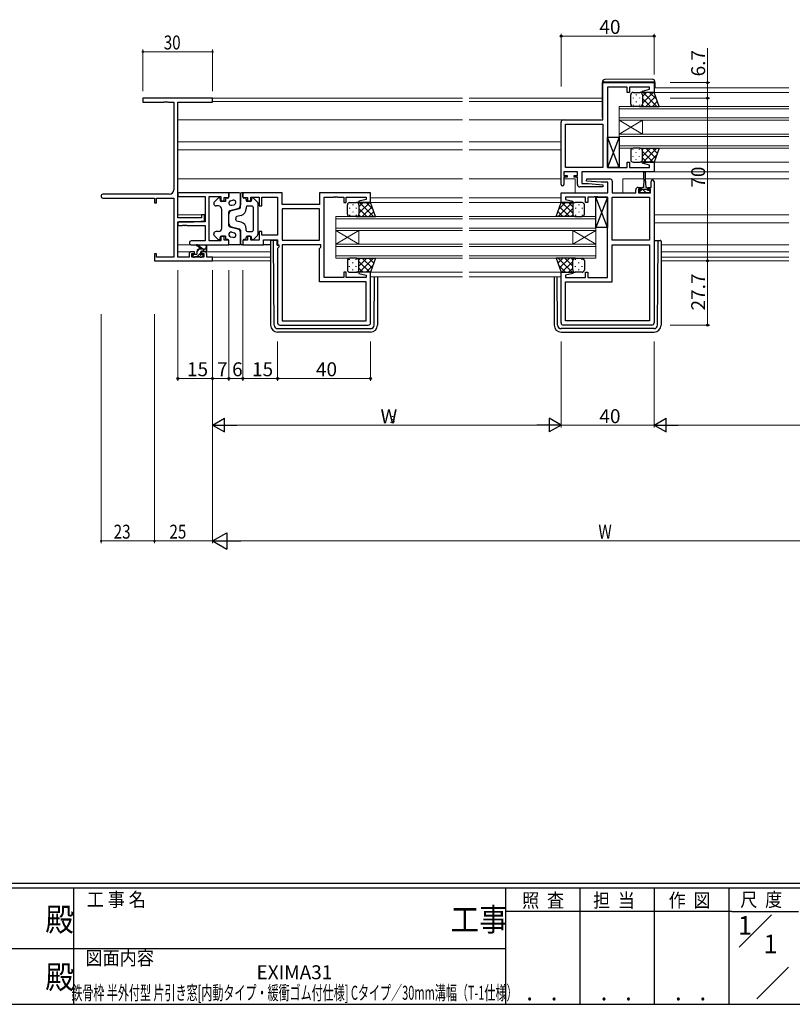
# Model space of a CAD drawing. Extents: x 0 to 1133, y 0 to 806.
# Drawn here: x 531 to 863, y 0 to 424 of the extents above; entities that cross this region are included whole.
import ezdxf
from ezdxf.enums import TextEntityAlignment as Align

# ---------------------------------------------------------------- set-up
doc = ezdxf.new("R2010")
doc.units = 0
doc.layers.add('USER1', color=3, linetype='CONTINUOUS')
doc.layers.add('YKK_ZWAK', color=7, linetype='CONTINUOUS')
for name, color, linetype, lineweight in [('YKK_11', 7, 'CONTINUOUS', 30), ('YKK_12', 2, 'CONTINUOUS', 13), ('YKK_13', 4, 'CONTINUOUS', 30), ('YKK_D', 6, 'CONTINUOUS', 13)]:
    doc.layers.add(name, color=color, linetype=linetype, lineweight=lineweight)
doc.styles.get("Standard").update_dxf_attribs({"font": 'ROMANS.SHX', "bigfont": 'EXTFONT.SHX'})
doc.styles.add('YKK_OSSTYLE1', font='romans.shx', dxfattribs={"width": 0.9, "bigfont": 'EXTFONT.SHX'})

# ---------------------------------------------------------------- blocks, each defined once
blk = doc.blocks.new('A201')
at = {"layer": 'YKK_ZWAK', "color": 254, "linetype": 'Continuous'}
for p, q in [((571, 35), (21, 35)), ((544, 34), (21, 34)), ((296, 34), (296, 9)), ((389, 34), (389, 9)), ((437, 34), (437, 9)), ((21, 9), (544, 9))]:
    blk.add_line(p, q, dxfattribs=at)
at = {"layer": 'YKK_ZWAK', "color": 131, "linetype": 'Continuous'}
for p, q in [((405, 34), (405, 9)), ((421, 34), (421, 9)), ((437.7, 29), (389, 29)), ((437.7, 29), (452, 29)), ((439.26, 21.33), (446.19, 28.25)), ((205, 21), (297, 21)), ((297, 21), (389, 21)), ((443.05, 10.18), (449.85, 16.98))]:
    blk.add_line(p, q, dxfattribs=at)
at = {"layer": 'YKK_ZWAK', "color": 131, "linetype": 'Continuous', "style": 'YKK_OSSTYLE1', "width": 0.9}
for s, height, p in [('工 事 名', 3, (298.87, 30.05)), ('照  査', 3, (392.56, 29.87)), ('担  当', 3, (407.82, 29.87)), ('作  図', 3, (424.09, 29.88)), ('尺  度', 3, (439.51, 30.04)), ('図面内容', 3, (298.58, 17.47)), (' ． ．', 3.5, (392.18, 9.75)), (' ． ．', 3.5, (408.18, 9.75)), (' ． ．', 3.5, (424.18, 9.75))]:
    blk.add_text(s, height=height, dxfattribs=at).set_placement(p)
at = {"layer": 'YKK_ZWAK', "color": 254, "linetype": 'Continuous', "style": 'YKK_OSSTYLE1', "width": 0.9}
for s, p in [('殿', (289.94, 24.75)), ('工事', (377.17, 24.75)), ('殿', (289.94, 12.37))]:
    blk.add_text(s, height=5, dxfattribs=at).set_placement(p)

msp = doc.modelspace()

# ---------------------------------------------------------------- linework, layer by layer
at = {"layer": 'YKK_11', "linetype": 'ByBlock', "lineweight": -2, "ltscale": 0.5}
for p, q in [((781.88, 380.8), (781.88, 396.8)), ((781.88, 396.8), (803.88, 396.8)), ((783.88, 394.87), (783.88, 360.33)), ((792.38, 394.87), (783.88, 394.87)), ((792.38, 392.6), (792.38, 394.87)), ((801.95, 394.87), (793.38, 394.87)), ((793.38, 394.87), (793.38, 392.6)), ((801.95, 393.96), (801.95, 394.87)), ((803.88, 396.8), (803.88, 392.6)), ((793.38, 392.6), (792.38, 392.6)), ((798.85, 393.13), (801.95, 393.96)), ((798.92, 392.6), (798.85, 393.13)), ((803.88, 392.6), (798.92, 392.6)), ((763.88, 353), (763.88, 379.8)), ((764.88, 380.8), (781.88, 380.8)), ((765.81, 360.33), (765.81, 378.87)), ((765.81, 378.87), (781.88, 378.87)), ((781.88, 378.87), (781.88, 360.33)), ((781.88, 378.87), (781.88, 360.33)), ((781.88, 360.33), (765.81, 360.33)), ((783.88, 360.33), (787.93, 360.33)), ((787.93, 360.33), (788.11, 360.21)), ((788.66, 360.21), (788.84, 360.33)), ((788.84, 360.33), (788.93, 360.33)), ((788.93, 360.33), (789.11, 360.21)), ((789.66, 360.21), (789.84, 360.33)), ((789.84, 360.33), (792.38, 360.33)), ((792.38, 360.33), (792.38, 362.6)), ((792.38, 362.6), (793.38, 362.6)), ((793.38, 362.6), (793.38, 360.33)), ((793.38, 360.33), (801.95, 360.33)), ((798.85, 362.08), (798.92, 362.6)), ((801.95, 361.25), (798.85, 362.08)), ((798.92, 362.6), (803.88, 362.6)), ((801.95, 360.33), (801.95, 361.25)), ((803.88, 362.6), (803.88, 358.4)), ((770.88, 358.4), (765.08, 358.4)), ((765.08, 358.4), (765.08, 356.9)), ((765.08, 356.9), (766.48, 356.9)), ((766.48, 356.1), (765.08, 356.1)), ((765.08, 356.1), (765.08, 353)), ((766.48, 356.9), (766.48, 356.1)), ((769.48, 356.1), (769.48, 356.9)), ((769.48, 356.9), (770.88, 356.9)), ((770.88, 356.1), (769.48, 356.1)), ((770.88, 356.9), (770.88, 358.4)), ((770.88, 352.9), (770.88, 356.1)), ((803.88, 358.4), (772.81, 358.4)), ((772.81, 358.4), (772.81, 353.4)), ((788.11, 360.21), (788.66, 360.21)), ((789.11, 360.21), (789.66, 360.21)), ((781.86, 351.9), (771.88, 351.9)), ((772.81, 353.4), (775.69, 353.4)), ((774.86, 354.45), (774.91, 355.4)), ((781.08, 353.9), (774.86, 354.45)), ((774.91, 355.4), (784.88, 355.4)), ((775.69, 353.4), (781.9, 352.86)), ((783.95, 353.9), (781.08, 353.9)), ((781.9, 352.86), (781.86, 351.9)), ((783.95, 349.4), (783.95, 353.9)), ((785.88, 354.4), (785.88, 349.4)), ((802.68, 351.7), (802.68, 354.3)), ((803.88, 354.3), (803.88, 293.4)), ((620.88, 349.4), (599.7, 349.4)), ((599.7, 347.77), (610.75, 347.77)), ((610.75, 347.77), (610.75, 336.9)), ((612.38, 328.63), (612.38, 347.77)), ((612.38, 347.77), (617.38, 347.77)), ((617.38, 347.77), (617.38, 345.9)), ((620.88, 347.4), (620.88, 349.4)), ((643.81, 349.4), (626.88, 349.4)), ((626.88, 349.4), (626.88, 347.4)), ((643.81, 344.4), (643.81, 349.4)), ((681.88, 349.4), (659.88, 349.4)), ((659.88, 349.4), (659.88, 344.4)), ((681.88, 345.2), (681.88, 349.4)), ((763.88, 345.2), (763.88, 349.4)), ((763.88, 349.4), (783.95, 349.4)), ((785.88, 349.4), (795.98, 349.4)), ((795.98, 349.4), (795.98, 350.7)), ((796.98, 351.7), (798.28, 351.7)), ((798.28, 350.9), (797.18, 350.9)), ((797.18, 350.9), (797.18, 349.4)), ((797.18, 349.4), (802.38, 349.4)), ((798.28, 351.7), (798.28, 350.9)), ((801.28, 350.9), (801.28, 351.7)), ((801.28, 351.7), (802.68, 351.7)), ((802.38, 350.9), (801.28, 350.9)), ((802.38, 349.4), (802.38, 350.9)), ((617.38, 345.9), (618.88, 345.9)), ((618.88, 345.9), (618.88, 347.4)), ((618.88, 347.4), (620.88, 347.4)), ((626.88, 347.4), (628.88, 347.4)), ((628.88, 347.4), (628.88, 345.9)), ((628.88, 345.9), (630.38, 345.9)), ((630.38, 345.9), (630.38, 347.47)), ((630.38, 347.47), (633.88, 347.47)), ((633.88, 347.47), (633.88, 343.7)), ((633.88, 343.7), (635.08, 343.7)), ((635.08, 343.7), (635.08, 347.47)), ((635.08, 347.47), (641.88, 347.47)), ((641.88, 347.47), (641.88, 331.13)), ((659.88, 344.4), (643.81, 344.4)), ((661.88, 312.93), (661.88, 347.47)), ((661.88, 347.47), (665.93, 347.47)), ((665.93, 347.47), (666.11, 347.59)), ((666.11, 347.59), (666.66, 347.59)), ((666.66, 347.59), (666.84, 347.47)), ((666.84, 347.47), (666.93, 347.47)), ((666.93, 347.47), (667.11, 347.59)), ((667.11, 347.59), (667.66, 347.59)), ((667.66, 347.59), (667.84, 347.47)), ((667.84, 347.47), (670.38, 347.47)), ((670.38, 347.47), (670.38, 345.2)), ((670.38, 345.2), (671.38, 345.2)), ((671.38, 345.2), (671.38, 347.47)), ((671.38, 347.47), (679.95, 347.47)), ((679.95, 346.56), (676.85, 345.73)), ((676.85, 345.73), (676.92, 345.2)), ((676.92, 345.2), (681.88, 345.2)), ((679.95, 347.47), (679.95, 346.56)), ((768.84, 345.2), (763.88, 345.2)), ((774.38, 347.47), (765.81, 347.47)), ((765.81, 347.47), (765.81, 346.56)), ((765.81, 346.56), (768.91, 345.73)), ((768.91, 345.73), (768.84, 345.2)), ((774.38, 345.2), (774.38, 347.47)), ((775.38, 345.2), (774.38, 345.2)), ((777.93, 347.47), (775.38, 347.47)), ((775.38, 347.47), (775.38, 345.2)), ((778.11, 347.59), (777.93, 347.47)), ((778.66, 347.59), (778.11, 347.59)), ((778.84, 347.47), (778.66, 347.59)), ((778.93, 347.47), (778.84, 347.47)), ((779.11, 347.59), (778.93, 347.47)), ((779.66, 347.59), (779.11, 347.59)), ((779.84, 347.47), (779.66, 347.59)), ((783.88, 347.47), (779.84, 347.47)), ((783.88, 312.93), (783.88, 347.47)), ((785.88, 328.93), (785.88, 347.47)), ((785.88, 347.47), (801.95, 347.47)), ((801.95, 347.47), (801.95, 328.93)), ((801.95, 347.47), (801.95, 328.93)), ((659.88, 342.47), (643.81, 342.47)), ((659.88, 342.47), (643.81, 342.47)), ((643.81, 342.47), (643.81, 328.93)), ((659.88, 328.93), (659.88, 342.47)), ((610.75, 336.9), (599.7, 336.9)), ((599.7, 335.27), (600.93, 335.27)), ((600.93, 335.27), (601.11, 335.39)), ((601.11, 335.39), (601.66, 335.39)), ((601.66, 335.39), (601.84, 335.27)), ((601.84, 335.27), (601.93, 335.27)), ((601.93, 335.27), (602.11, 335.39)), ((602.11, 335.39), (602.66, 335.39)), ((602.66, 335.39), (602.84, 335.27)), ((602.84, 335.27), (610.75, 335.27)), ((610.75, 335.27), (610.75, 328.63)), ((635.08, 332.7), (633.88, 332.7)), ((633.88, 332.7), (633.88, 328.93)), ((635.08, 331.13), (635.08, 332.7)), ((641.88, 331.13), (635.08, 331.13)), ((610.75, 328.63), (604.7, 328.63)), ((604.7, 327), (620.88, 327)), ((617.38, 328.63), (612.38, 328.63)), ((618.88, 330.5), (617.38, 330.5)), ((617.38, 330.5), (617.38, 328.63)), ((618.88, 329), (618.88, 330.5)), ((620.88, 329), (618.88, 329)), ((620.88, 327), (620.88, 329)), ((628.88, 329), (626.88, 329)), ((626.88, 329), (626.88, 327)), ((626.88, 327), (635.81, 327)), ((630.38, 330.5), (628.88, 330.5)), ((628.88, 330.5), (628.88, 329)), ((630.38, 328.93), (630.38, 330.5)), ((633.88, 328.93), (630.38, 328.93)), ((635.81, 327), (635.81, 329.2)), ((635.81, 329.2), (641.88, 329.2)), ((641.88, 329.2), (641.88, 327)), ((641.88, 327), (642.41, 327)), ((642.41, 327), (642.41, 326)), ((643.81, 328.93), (659.88, 328.93)), ((660.48, 327), (643.81, 327)), ((643.81, 327), (643.81, 294.33)), ((660.48, 326), (660.48, 327)), ((801.95, 328.93), (785.88, 328.93)), ((785.88, 311), (785.88, 327)), ((785.88, 327), (801.95, 327)), ((801.95, 327), (801.95, 294.33)), ((642.41, 326), (641.88, 325.47)), ((641.88, 325.47), (641.88, 293.4)), ((659.88, 325.4), (660.48, 326)), ((659.88, 311), (659.88, 325.4)), ((671.38, 315.2), (670.38, 315.2)), ((670.38, 315.2), (670.38, 312.93)), ((671.38, 312.93), (671.38, 315.2)), ((676.92, 315.2), (676.85, 314.68)), ((676.85, 314.68), (679.95, 313.85)), ((681.88, 315.2), (676.92, 315.2)), ((679.95, 313.85), (679.95, 312.93)), ((681.88, 293.4), (681.88, 315.2)), ((763.88, 293.4), (763.88, 315.2)), ((763.88, 315.2), (768.84, 315.2)), ((768.91, 314.68), (765.81, 313.85)), ((765.81, 313.85), (765.81, 312.93)), ((768.84, 315.2), (768.91, 314.68)), ((774.38, 312.93), (774.38, 315.2)), ((774.38, 315.2), (775.38, 315.2)), ((775.38, 315.2), (775.38, 312.93)), ((679.95, 311), (659.88, 311)), ((670.38, 312.93), (661.88, 312.93)), ((679.95, 312.93), (671.38, 312.93)), ((679.95, 294.33), (679.95, 311)), ((765.81, 312.93), (774.38, 312.93)), ((765.81, 294.33), (765.81, 311)), ((765.81, 311), (785.88, 311)), ((775.38, 312.93), (783.88, 312.93)), ((643.81, 294.33), (679.95, 294.33)), ((643.81, 294.33), (679.95, 294.33)), ((801.95, 294.33), (765.81, 294.33)), ((801.95, 294.33), (765.81, 294.33)), ((642.88, 292.4), (680.88, 292.4)), ((802.88, 292.4), (764.88, 292.4))]:
    msp.add_line(p, q, dxfattribs=at)
at = {"layer": 'YKK_11', "color": 0, "linetype": 'ByBlock', "lineweight": -2}
for p, q in [((613.88, 390.1), (583.88, 390.1)), ((583.88, 390.1), (583.88, 388.47)), ((613.88, 388.47), (613.88, 390.1)), ((583.88, 388.47), (592.93, 388.47)), ((592.93, 388.47), (593.11, 388.59)), ((593.11, 388.59), (593.66, 388.59)), ((593.66, 388.59), (593.84, 388.47)), ((593.84, 388.47), (593.93, 388.47)), ((593.93, 388.47), (594.11, 388.59)), ((594.11, 388.59), (594.66, 388.59)), ((594.66, 388.59), (594.84, 388.47)), ((594.84, 388.47), (597.25, 388.47)), ((597.25, 388.47), (597.25, 350.73)), ((598.88, 338.6), (598.88, 388.47)), ((598.88, 388.47), (613.88, 388.47)), ((595.25, 348.73), (566.7, 348.73)), ((566.7, 347.1), (588.88, 347.1)), ((588.88, 347.1), (588.88, 345.1)), ((588.88, 345.1), (589.78, 345.1)), ((589.78, 347.1), (597.25, 347.1)), ((589.78, 345.1), (589.78, 347.1)), ((597.25, 347.1), (597.25, 321.73)), ((609.18, 339.9), (609.18, 338.6)), ((610.38, 339.9), (609.18, 339.9)), ((610.38, 337.3), (610.38, 339.9)), ((609.18, 338.6), (598.88, 338.6)), ((598.88, 321.73), (598.88, 336.9)), ((598.88, 336.9), (605.88, 336.9)), ((605.88, 336.9), (610.38, 337.3)), ((588.88, 323.1), (588.88, 320.1)), ((589.78, 323.1), (588.88, 323.1)), ((589.78, 321.73), (589.78, 323.1)), ((603.78, 323), (603.78, 321.73)), ((606.08, 324), (604.78, 324)), ((604.98, 321.73), (604.98, 323.2)), ((604.98, 323.2), (606.08, 323.2)), ((606.08, 323.2), (606.08, 324)), ((609.08, 324), (609.08, 323.2)), ((610.38, 324), (609.08, 324)), ((609.08, 323.2), (610.18, 323.2)), ((610.18, 323.2), (610.18, 321.73)), ((611.38, 321.73), (611.38, 323)), ((588.88, 320.1), (613.88, 320.1)), ((597.25, 321.73), (589.78, 321.73)), ((603.78, 321.73), (598.88, 321.73)), ((610.18, 321.73), (604.98, 321.73)), ((613.88, 321.73), (611.38, 321.73)), ((613.88, 320.1), (613.88, 321.73))]:
    msp.add_line(p, q, dxfattribs=at)
at = {"layer": 'YKK_11', "linetype": 'ByBlock', "lineweight": -2, "ltscale": 0.5}
for centre, radius, start, end in [((764.88, 379.8), 1, 90, 180), ((764.48, 353), 0.6, 180, 0), ((771.88, 352.9), 1, 180, 270), ((784.88, 354.4), 1, 0, 90), ((803.28, 354.3), 0.6, 360, 180), ((599.7, 348.59), 0.815, 90, 270), ((796.98, 350.7), 1, 90, 180), ((599.7, 336.09), 0.815, 90, 270), ((604.7, 327.82), 0.815, 90, 270), ((642.88, 293.4), 1, 180, 270), ((680.88, 293.4), 1, 270, 360), ((764.88, 293.4), 1, 180, 270), ((802.88, 293.4), 1, 270, 360)]:
    msp.add_arc(centre, radius, start, end, dxfattribs=at)
at = {"layer": 'YKK_11', "color": 0, "linetype": 'ByBlock', "lineweight": -2}
for centre, radius, start, end in [((566.7, 347.92), 0.815, 90, 270), ((595.25, 350.73), 2, 270, 360), ((604.78, 323), 1, 90, 180), ((610.38, 323), 1, 0, 90)]:
    msp.add_arc(centre, radius, start, end, dxfattribs=at)
at = {"layer": 'YKK_12', "ltscale": 1.5}
for p, q in [((861.88, 394.6), (803.88, 394.6)), ((721.38, 390.1), (613.58, 390.1)), ((781.68, 390.1), (724.38, 390.1)), ((861.88, 392.6), (803.88, 392.6)), ((721.38, 388.7), (613.88, 388.7)), ((781.68, 388.7), (724.38, 388.7)), ((861.88, 386.6), (788.88, 386.6)), ((788.88, 386.6), (788.88, 380.6)), ((788.88, 385.6), (861.88, 385.6)), ((861.88, 381.6), (788.88, 381.6)), ((721.38, 380.8), (598.88, 380.8)), ((764.88, 380.8), (724.38, 380.8)), ((788.88, 380.6), (861.88, 380.6)), ((788.88, 374.6), (788.88, 380.6)), ((788.88, 374.6), (798.88, 380.6)), ((788.88, 380.6), (798.88, 374.6)), ((798.88, 374.6), (798.88, 380.6)), ((861.88, 374.6), (788.88, 374.6)), ((788.88, 374.6), (788.88, 368.6)), ((788.88, 373.6), (861.88, 373.6)), ((721.38, 371.3), (598.88, 371.3)), ((763.88, 371.3), (724.38, 371.3)), ((861.88, 369.6), (788.88, 369.6)), ((721.38, 367.9), (598.88, 367.9)), ((763.88, 367.9), (724.38, 367.9)), ((788.88, 368.6), (861.88, 368.6)), ((861.88, 362.6), (803.89, 362.6)), ((803.38, 358.4), (861.88, 358.4)), ((721.38, 355.4), (598.88, 355.4)), ((763.88, 355.4), (724.38, 355.4)), ((769.88, 355.4), (765.08, 355.4)), ((769.88, 355.4), (769.88, 349.4)), ((799.53, 355.4), (790.38, 355.4)), ((790.38, 355.4), (790.38, 349.51)), ((861.88, 355.4), (800.03, 355.4)), ((721.38, 345.2), (681.64, 345.2)), ((721.38, 347.2), (681.88, 347.2)), ((763.88, 347.2), (724.38, 347.2)), ((764.13, 345.2), (724.38, 345.2)), ((609.48, 339.9), (598.88, 339.9)), ((610.75, 339.9), (610.08, 339.9)), ((721.38, 339.2), (666.88, 339.2)), ((666.88, 339.2), (666.88, 333.2)), ((724.38, 339.2), (778.88, 339.2)), ((778.88, 339.2), (778.88, 333.2)), ((861.88, 339.9), (803.88, 339.9)), ((599, 336.5), (598.88, 336.5)), ((666.88, 338.2), (721.38, 338.2)), ((778.88, 338.2), (724.38, 338.2)), ((861.88, 336.5), (803.88, 336.5)), ((721.38, 334.2), (666.88, 334.2)), ((666.88, 333.2), (721.38, 333.2)), ((666.88, 327.2), (666.88, 333.2)), ((666.88, 327.2), (676.88, 333.2)), ((666.88, 333.2), (676.88, 327.2)), ((676.88, 327.2), (676.88, 333.2)), ((724.38, 334.2), (778.88, 334.2)), ((778.88, 333.2), (724.38, 333.2)), ((768.88, 327.2), (768.88, 333.2)), ((778.88, 327.2), (768.88, 333.2)), ((778.88, 333.2), (768.88, 327.2)), ((778.88, 327.2), (778.88, 333.2)), ((604.7, 327), (598.88, 327)), ((721.38, 327.2), (666.88, 327.2)), ((666.88, 327.2), (666.88, 321.2)), ((724.38, 327.2), (778.88, 327.2)), ((778.88, 327.2), (778.88, 321.2)), ((806.88, 327), (861.88, 327)), ((604.78, 324), (598.88, 324)), ((638.88, 324), (610.38, 324)), ((666.88, 326.2), (721.38, 326.2)), ((721.38, 322.2), (666.88, 322.2)), ((778.88, 326.2), (724.38, 326.2)), ((724.38, 322.2), (778.88, 322.2)), ((861.88, 324), (806.88, 324)), ((638.88, 321.73), (613.58, 321.73)), ((638.88, 320.1), (613.58, 320.1)), ((666.88, 321.2), (721.38, 321.2)), ((778.88, 321.2), (724.38, 321.2)), ((861.88, 321.73), (806.88, 321.73)), ((861.88, 320.1), (806.88, 320.1)), ((721.38, 315.2), (681.38, 315.2)), ((764.38, 315.2), (724.38, 315.2)), ((721.38, 313.2), (681.88, 313.2)), ((763.88, 313.2), (724.38, 313.2))]:
    msp.add_line(p, q, dxfattribs=at)
at = {"layer": 'YKK_13', "ltscale": 1.5}
for p, q in [((781.68, 397.11), (781.68, 397.1)), ((781.68, 397.1), (782.18, 397.1)), ((781.68, 397.1), (781.68, 396.8)), ((781.68, 381.8), (781.68, 396.8)), ((782.18, 397.1), (803.68, 397.1)), ((803.18, 398.29), (782.68, 398.11)), ((803.68, 397.1), (804.18, 397.1)), ((804.18, 397.1), (804.18, 397.29)), ((804.18, 396.8), (804.18, 397.1)), ((804.18, 396.8), (804.18, 394.6)), ((793.88, 387.6), (793.88, 391.6)), ((794.83, 390.27), (794.83, 390.07)), ((794.88, 392.6), (797.88, 392.6)), ((796.25, 391.68), (796.25, 391.48)), ((797.66, 390.27), (797.66, 390.07)), ((803.88, 392.6), (797.88, 392.6)), ((798.88, 387.98), (803.5, 392.6)), ((798.88, 390.81), (800.68, 392.6)), ((798.88, 391.6), (798.88, 388)), ((798.88, 391.2), (798.88, 387.6)), ((798.88, 390.04), (802.32, 386.6)), ((799.15, 392.6), (805.15, 386.6)), ((800.33, 386.6), (804.53, 390.8)), ((801.98, 392.6), (804.94, 389.64)), ((806.03, 386.6), (803.88, 392.6)), ((794.83, 387.24), (794.83, 387.04)), ((797.88, 386.6), (794.88, 386.6)), ((796.25, 388.65), (796.25, 388.45)), ((797.66, 387.24), (797.66, 387.04)), ((797.66, 386.6), (806.03, 386.6)), ((798.83, 387.27), (799.5, 386.6)), ((803.16, 386.6), (805.27, 388.71)), ((788.88, 360.33), (783.88, 373.33)), ((788.88, 373.33), (783.88, 360.33)), ((783.88, 360.33), (783.88, 373.33)), ((783.88, 373.33), (788.88, 373.33)), ((788.88, 373.33), (788.88, 360.33)), ((793.88, 367.6), (793.88, 363.6)), ((794.83, 367.97), (794.83, 368.17)), ((794.83, 364.94), (794.83, 365.14)), ((797.88, 368.6), (794.88, 368.6)), ((796.25, 366.55), (796.25, 366.75)), ((797.66, 368.6), (806.03, 368.6)), ((797.66, 367.97), (797.66, 368.17)), ((797.66, 364.94), (797.66, 365.14)), ((798.83, 367.93), (799.5, 368.6)), ((798.88, 365.16), (802.32, 368.6)), ((798.88, 364), (798.88, 367.6)), ((798.88, 367.22), (803.5, 362.6)), ((798.88, 363.6), (798.88, 367.2)), ((799.15, 362.6), (805.15, 368.6)), ((800.33, 368.6), (804.53, 364.41)), ((801.98, 362.6), (804.94, 365.56)), ((803.16, 368.6), (805.27, 366.49)), ((806.03, 368.6), (803.88, 362.6)), ((788.88, 360.33), (783.88, 360.33)), ((794.88, 362.6), (797.88, 362.6)), ((796.25, 363.52), (796.25, 363.72)), ((803.88, 362.6), (797.88, 362.6)), ((798.88, 364.39), (800.68, 362.6)), ((799.53, 355.2), (799.53, 358.15)), ((800.03, 358.15), (800.03, 355.2)), ((799.53, 355.2), (799.28, 351.7)), ((800.03, 355.2), (800.28, 351.7)), ((625.38, 349.4), (620.88, 349.4)), ((620.88, 349.4), (620.88, 347.6)), ((625.88, 348.9), (625.88, 344.06)), ((625.88, 343.09), (625.88, 348.9)), ((626.88, 349.4), (626.38, 349.4)), ((626.88, 347.6), (626.88, 349.4)), ((797.48, 349.4), (797.48, 350.5)), ((797.48, 350.5), (798.53, 350.5)), ((802.08, 349.4), (797.48, 349.4)), ((798.53, 351.3), (798.53, 350.5)), ((798.53, 351), (801.03, 351)), ((799.28, 351.7), (798.93, 351.7)), ((800.63, 351.7), (800.28, 351.7)), ((801.03, 350.5), (801.03, 351.3)), ((801.03, 350.5), (802.08, 350.5)), ((802.08, 350.5), (802.08, 349.4)), ((614.38, 344.99), (614.38, 344.7)), ((614.54, 345.35), (616.34, 347.07)), ((616.38, 343.7), (615.38, 343.7)), ((617.18, 346.7), (617.18, 346.2)), ((619.38, 345.7), (617.68, 345.7)), ((619.38, 346.6), (619.38, 345.7)), ((620.38, 347.1), (619.88, 347.1)), ((621.63, 345.93), (622.63, 346.19)), ((622.14, 344), (623.14, 344.26)), ((627.88, 347.1), (627.38, 347.1)), ((628.38, 346.6), (628.38, 346.2)), ((630.08, 345.7), (628.88, 345.7)), ((628.88, 343.7), (630.88, 343.7)), ((630.58, 346.7), (630.58, 346.2)), ((633.23, 345.35), (631.43, 347.07)), ((633.38, 344.99), (633.38, 331.42)), ((671.88, 340.2), (671.88, 344.2)), ((672.88, 345.2), (675.88, 345.2)), ((674.25, 344.28), (674.25, 344.08)), ((681.88, 345.2), (675.88, 345.2)), ((676.88, 340.58), (681.5, 345.2)), ((676.88, 343.41), (678.68, 345.2)), ((676.88, 344.2), (676.88, 340.6)), ((676.88, 343.8), (676.88, 340.2)), ((677.15, 345.2), (683.15, 339.2)), ((678.33, 339.2), (682.53, 343.4)), ((679.98, 345.2), (682.94, 342.24)), ((684.03, 339.2), (681.88, 345.2)), ((761.74, 339.2), (763.88, 345.2)), ((768.62, 345.2), (762.62, 339.2)), ((765.79, 345.2), (762.83, 342.24)), ((767.44, 339.2), (763.24, 343.4)), ((763.88, 345.2), (769.88, 345.2)), ((768.88, 340.58), (764.26, 345.2)), ((768.88, 343.41), (767.09, 345.2)), ((768.88, 344.2), (768.88, 340.6)), ((768.88, 343.8), (768.88, 340.2)), ((772.88, 345.2), (769.88, 345.2)), ((771.52, 344.28), (771.52, 344.08)), ((773.88, 340.2), (773.88, 344.2)), ((783.88, 334.47), (778.88, 347.47)), ((783.88, 347.47), (778.88, 334.47)), ((783.88, 334.47), (778.88, 347.47)), ((783.88, 347.47), (778.88, 334.47)), ((778.88, 334.47), (778.88, 347.47)), ((778.88, 347.47), (783.88, 347.47)), ((778.88, 334.47), (778.88, 347.47)), ((778.88, 347.47), (783.88, 347.47)), ((783.88, 347.47), (783.88, 334.47)), ((783.88, 347.47), (783.88, 334.47)), ((617.88, 334.2), (617.88, 342.2)), ((620.88, 335.19), (620.88, 341.22)), ((620.88, 336.16), (620.88, 340.24)), ((621.26, 341.7), (624.76, 342.61)), ((622.01, 341.7), (625.51, 342.61)), ((626.14, 339.67), (624.26, 339.18)), ((628.38, 343.2), (628.38, 342.57)), ((631.38, 343.2), (631.38, 333.2)), ((672.83, 342.87), (672.83, 342.67)), ((672.83, 339.84), (672.83, 339.64)), ((675.88, 339.2), (672.88, 339.2)), ((674.25, 341.25), (674.25, 341.05)), ((675.66, 342.87), (675.66, 342.67)), ((675.66, 339.84), (675.66, 339.64)), ((675.66, 339.2), (684.03, 339.2)), ((676.83, 339.87), (677.5, 339.2)), ((676.88, 342.64), (680.32, 339.2)), ((681.16, 339.2), (683.27, 341.31)), ((770.11, 339.2), (761.74, 339.2)), ((764.61, 339.2), (762.5, 341.31)), ((768.88, 342.64), (765.44, 339.2)), ((768.94, 339.87), (768.27, 339.2)), ((769.88, 339.2), (772.88, 339.2)), ((770.11, 342.87), (770.11, 342.67)), ((770.11, 339.84), (770.11, 339.64)), ((771.52, 341.25), (771.52, 341.05)), ((772.94, 342.87), (772.94, 342.67)), ((772.94, 339.84), (772.94, 339.64)), ((623.88, 338.7), (623.88, 338.2)), ((623.88, 337.71), (623.88, 338.2)), ((626.14, 336.74), (624.26, 337.23)), ((614.38, 331.42), (614.38, 331.7)), ((614.54, 331.06), (616.34, 329.34)), ((616.38, 332.7), (615.38, 332.7)), ((619.38, 330.7), (617.68, 330.7)), ((619.38, 330.7), (619.38, 329.8)), ((621.26, 334.71), (624.76, 333.8)), ((622.01, 334.71), (625.51, 333.8)), ((622.14, 332.41), (623.14, 332.15)), ((625.88, 333.32), (625.88, 327.5)), ((625.88, 327.5), (625.88, 332.34)), ((628.38, 333.2), (628.38, 333.83)), ((628.88, 332.7), (630.88, 332.7)), ((630.08, 330.7), (628.88, 330.7)), ((633.23, 331.06), (631.43, 329.34)), ((783.88, 334.47), (778.88, 334.47)), ((783.88, 334.47), (778.88, 334.47)), ((608.88, 325.23), (607.06, 326.63)), ((609.48, 325.23), (607.27, 326.92)), ((611.38, 324.53), (611.38, 326.53)), ((617.18, 329.7), (617.18, 330.2)), ((620.38, 329.3), (619.88, 329.3)), ((620.88, 327), (620.88, 328.8)), ((625.38, 327), (620.88, 327)), ((621.63, 330.48), (622.63, 330.22)), ((626.88, 327), (626.38, 327)), ((626.88, 328.8), (626.88, 327)), ((627.88, 329.3), (627.38, 329.3)), ((628.38, 329.8), (628.38, 330.2)), ((630.58, 329.7), (630.58, 330.2)), ((638.88, 327), (635.51, 327)), ((638.88, 328.6), (638.88, 327.9)), ((638.88, 327.9), (638.88, 292.4)), ((640.08, 328.9), (639.18, 328.9)), ((640.09, 327.9), (640.08, 328.9)), ((640.38, 328.9), (640.08, 328.9)), ((640.37, 292.39), (640.09, 327.9)), ((641.68, 328.9), (640.38, 328.9)), ((641.68, 326.9), (641.68, 328.9)), ((641.68, 326.9), (642.39, 326.9)), ((804.08, 326.9), (803.88, 326.9)), ((804.08, 326.9), (804.08, 328.9)), ((804.08, 328.9), (805.38, 328.9)), ((805.38, 328.9), (805.68, 328.9)), ((805.4, 292.39), (805.68, 327.9)), ((805.68, 328.9), (806.58, 328.9)), ((805.68, 327.9), (805.68, 328.9)), ((806.88, 328.6), (806.88, 327.9)), ((806.88, 327.9), (806.88, 292.4)), ((605.18, 322.53), (605.18, 322.03)), ((606.88, 322.83), (605.48, 322.83)), ((607.18, 323.13), (607.18, 324.23)), ((608.18, 325.23), (611.38, 325.23)), ((608.78, 323.29), (608.78, 323.93)), ((609.08, 324.23), (611.08, 324.23)), ((609.58, 322.83), (609.25, 322.83)), ((609.3, 321.82), (609.8, 322.32)), ((611.08, 326.36), (610.89, 325.23)), ((605.48, 321.73), (605.98, 321.73)), ((606.18, 321.93), (608.28, 321.93)), ((608.48, 321.73), (609.08, 321.73)), ((671.88, 320.2), (671.88, 316.2)), ((672.83, 320.57), (672.83, 320.77)), ((675.88, 321.2), (672.88, 321.2)), ((674.25, 319.15), (674.25, 319.35)), ((675.66, 321.2), (684.03, 321.2)), ((675.66, 320.57), (675.66, 320.77)), ((676.83, 320.53), (677.5, 321.2)), ((676.88, 317.76), (680.32, 321.2)), ((676.88, 316.6), (676.88, 320.2)), ((676.88, 319.82), (681.5, 315.2)), ((676.88, 316.2), (676.88, 319.8)), ((677.15, 315.2), (683.15, 321.2)), ((678.33, 321.2), (682.53, 317.01)), ((679.98, 315.2), (682.94, 318.16)), ((681.16, 321.2), (683.27, 319.09)), ((684.03, 321.2), (681.88, 315.2)), ((770.11, 321.2), (761.74, 321.2)), ((761.74, 321.2), (763.88, 315.2)), ((764.61, 321.2), (762.5, 319.09)), ((768.62, 315.2), (762.62, 321.2)), ((765.79, 315.2), (762.83, 318.16)), ((767.44, 321.2), (763.24, 317.01)), ((768.88, 319.82), (764.26, 315.2)), ((768.88, 317.76), (765.44, 321.2)), ((768.94, 320.53), (768.27, 321.2)), ((768.88, 316.6), (768.88, 320.2)), ((768.88, 316.2), (768.88, 319.8)), ((769.88, 321.2), (772.88, 321.2)), ((770.11, 320.57), (770.11, 320.77)), ((771.52, 319.15), (771.52, 319.35)), ((772.94, 320.57), (772.94, 320.77)), ((773.88, 320.2), (773.88, 316.2)), ((672.83, 317.54), (672.83, 317.74)), ((672.88, 315.2), (675.88, 315.2)), ((674.25, 316.12), (674.25, 316.32)), ((675.66, 317.54), (675.66, 317.74)), ((681.88, 315.2), (675.88, 315.2)), ((676.88, 316.99), (678.68, 315.2)), ((763.88, 315.2), (769.88, 315.2)), ((768.88, 316.99), (767.09, 315.2)), ((772.88, 315.2), (769.88, 315.2)), ((770.11, 317.54), (770.11, 317.74)), ((771.52, 316.12), (771.52, 316.32)), ((772.94, 317.54), (772.94, 317.74)), ((683.4, 292.39), (683.56, 313.2)), ((684.88, 313.2), (684.88, 292.4)), ((760.88, 313.2), (760.88, 292.4)), ((762.37, 292.39), (762.21, 313.2)), ((641.87, 290.9), (681.9, 290.9)), ((681.88, 289.4), (641.88, 289.4)), ((803.9, 290.9), (763.87, 290.9)), ((763.88, 289.4), (803.88, 289.4))]:
    msp.add_line(p, q, dxfattribs=at)
at = {"layer": 'YKK_13', "linetype": 'Continuous', "ltscale": 1.5}
for p, q in [((798.28, 349.4), (797.48, 350.2)), ((799.78, 350.15), (798.93, 351)), ((800.53, 349.4), (799.78, 350.15)), ((802.08, 350.09), (801.68, 350.5)), ((605.18, 322.17), (605.84, 322.83)), ((607.18, 324.17), (608.24, 325.23)), ((607.19, 321.93), (608.78, 323.53)), ((609.49, 324.23), (610.49, 325.23))]:
    msp.add_line(p, q, dxfattribs=at)
at = {"layer": 'YKK_13', "ltscale": 1.5}
for centre, radius, start, end in [((782.68, 397.11), 1, 90.5, 180), ((803.18, 397.29), 1, 0, 90.5), ((794.88, 391.6), 1, 90, 180), ((797.88, 391.6), 1, 0, 90), ((797.88, 391.6), 1, 0, 90), ((794.88, 387.6), 1, 180, 270), ((797.88, 387.6), 1, 270, 0), ((797.88, 387.6), 1, 270, 0), ((782.18, 381.8), 0.5, 180, 233.1302), ((794.88, 367.6), 1, 90, 180), ((797.88, 367.6), 1, 0, 90), ((797.88, 367.6), 1, 0, 90), ((794.88, 363.6), 1, 180, 270), ((797.88, 363.6), 1, 270, 0), ((797.88, 363.6), 1, 270, 0), ((799.78, 358.15), 0.25, 0, 180), ((625.38, 348.9), 0.5, 0, 90), ((626.38, 348.9), 0.5, 90, 180), ((798.93, 351.3), 0.4, 90, 180), ((800.63, 351.3), 0.4, 0, 90), ((614.88, 344.99), 0.5, 133.6028, 180), ((615.38, 344.7), 1, 180, 270), ((616.68, 346.7), 0.5, 0, 133.6028), ((616.38, 342.2), 1.5, 0, 90), ((617.68, 346.2), 0.5, 180, 270), ((619.88, 346.6), 0.5, 90, 180), ((620.38, 347.6), 0.5, 270, 0), ((621.88, 344.96), 1, 104.5742, 284.5742), ((622.88, 345.22), 1, 284.5742, 104.5742), ((624.38, 344.06), 1.5, 284.5742, 0), ((627.38, 347.6), 0.5, 180, 270), ((627.88, 346.6), 0.5, 0, 90), ((628.88, 346.2), 0.5, 180, 270), ((628.88, 343.2), 0.5, 90, 180), ((630.08, 346.2), 0.5, 270, 0), ((631.08, 346.7), 0.5, 46.3972, 180), ((630.88, 343.2), 0.5, 0, 90), ((632.88, 344.99), 0.5, 0, 46.3972), ((672.88, 344.2), 1, 90, 180), ((675.88, 344.2), 1, 0, 90), ((675.88, 344.2), 1, 0, 90), ((769.88, 344.2), 1, 90, 180), ((769.88, 344.2), 1, 90, 180), ((772.88, 344.2), 1, 360, 90), ((621.38, 341.22), 0.5, 104.5742, 180), ((622.38, 340.24), 1.5, 104.5742, 180), ((624.38, 338.7), 0.5, 104.5742, 180), ((625.38, 343.09), 0.5, 284.5742, 0), ((625.38, 342.57), 3, 284.5742, 0), ((672.88, 340.2), 1, 180, 270), ((675.88, 340.2), 1, 270, 0), ((675.88, 340.2), 1, 270, 0), ((769.88, 340.2), 1, 180, 270), ((769.88, 340.2), 1, 180, 270), ((772.88, 340.2), 1, 270, 360), ((622.38, 336.16), 1.5, 180, 255.4258), ((621.38, 335.19), 0.5, 180, 255.4258), ((624.38, 337.71), 0.5, 180, 255.4258), ((625.38, 333.83), 3, 0, 75.4258), ((615.38, 331.7), 1, 90, 180), ((614.88, 331.42), 0.5, 180, 226.3972), ((616.38, 334.2), 1.5, 270, 0), ((617.68, 330.2), 0.5, 90, 180), ((621.88, 331.44), 1, 75.4258, 255.4258), ((622.88, 331.18), 1, 255.4258, 75.4258), ((624.38, 332.34), 1.5, 0, 75.4258), ((625.38, 333.32), 0.5, 0, 75.4258), ((628.88, 333.2), 0.5, 180, 270), ((628.88, 330.2), 0.5, 90, 180), ((630.08, 330.2), 0.5, 0, 90), ((630.88, 333.2), 0.5, 270, 0), ((632.88, 331.42), 0.5, 313.6028, 0), ((607.08, 326.83), 0.2, 24.4171, 264.4171), ((611.18, 326.53), 0.2, 360, 240), ((616.68, 329.7), 0.5, 226.3972, 0), ((619.88, 329.8), 0.5, 180, 270), ((620.38, 328.8), 0.5, 0, 90), ((625.38, 327.5), 0.5, 270, 0), ((626.38, 327.5), 0.5, 180, 270), ((627.38, 328.8), 0.5, 90, 180), ((627.88, 329.8), 0.5, 270, 0), ((631.08, 329.7), 0.5, 180, 313.6028), ((639.18, 328.6), 0.3, 90, 180), ((806.58, 328.6), 0.3, 0, 90), ((605.48, 322.53), 0.3, 90, 180), ((606.88, 323.13), 0.3, 270, 360), ((608.18, 324.23), 1, 90, 180), ((608.78, 322.83), 0.25, 123.0557, 326.9443), ((608.48, 323.29), 0.3, 303.0557, 360), ((609.08, 323.93), 0.3, 90, 180), ((609.25, 322.53), 0.3, 90, 146.9443), ((609.58, 322.53), 0.3, 315, 90), ((611.08, 324.53), 0.3, 270, 360), ((605.48, 322.03), 0.3, 180, 270), ((605.98, 321.93), 0.2, 270, 360), ((608.48, 321.93), 0.2, 180, 270), ((609.08, 322.03), 0.3, 270, 315), ((672.88, 320.2), 1, 90, 180), ((675.88, 320.2), 1, 0, 90), ((675.88, 320.2), 1, 0, 90), ((769.88, 320.2), 1, 90, 180), ((769.88, 320.2), 1, 90, 180), ((772.88, 320.2), 1, 360, 90), ((672.88, 316.2), 1, 180, 270), ((675.88, 316.2), 1, 270, 0), ((675.88, 316.2), 1, 270, 0), ((769.88, 316.2), 1, 180, 270), ((769.88, 316.2), 1, 180, 270), ((772.88, 316.2), 1, 270, 360), ((641.88, 292.4), 3, 180, 270), ((641.87, 292.4), 1.5, 180.4523, 270), ((681.88, 292.4), 3, 270, 0), ((681.9, 292.4), 1.5, 270, 359.5477), ((763.88, 292.4), 3, 180, 270), ((763.87, 292.4), 1.5, 180.4523, 270), ((803.88, 292.4), 3, 270, 0), ((803.9, 292.4), 1.5, 270, 359.5477)]:
    msp.add_arc(centre, radius, start, end, dxfattribs=at)
at = {"layer": 'YKK_D', "ltscale": 1.5}
for p, q in [((763.88, 395.1), (763.88, 417.8)), ((803.88, 416.8), (763.88, 416.8)), ((803.88, 400.29), (803.88, 417.8)), ((826.88, 396.8), (826.88, 411.7)), ((810.88, 396.8), (827.88, 396.8)), ((826.88, 390.1), (826.88, 396.8)), ((810.88, 390.1), (827.88, 390.1)), ((810.88, 390.1), (827.88, 390.1)), ((826.88, 390.1), (826.88, 320.1)), ((810.88, 320.1), (827.88, 320.1)), ((810.88, 320.1), (827.88, 320.1)), ((826.88, 320.1), (826.88, 292.4)), ((598.88, 316.1), (598.88, 268.4)), ((613.88, 316.1), (613.88, 268.4)), ((613.88, 316.1), (613.88, 268.4)), ((620.88, 316.1), (620.88, 268.4)), ((620.88, 316.1), (620.88, 268.4)), ((626.88, 316.1), (626.88, 268.4)), ((810.88, 292.4), (827.88, 292.4)), ((613.88, 285.4), (613.88, 248.4)), ((626.88, 285.4), (626.88, 268.4)), ((641.88, 285.4), (641.88, 268.4)), ((641.88, 285.4), (641.88, 268.4)), ((681.88, 285.4), (681.88, 268.4)), ((763.88, 285.4), (763.88, 248.4)), ((763.88, 285.4), (763.88, 248.41)), ((803.88, 285.4), (803.88, 248.41)), ((803.88, 285.4), (803.88, 248.4)), ((613.88, 269.4), (598.88, 269.4)), ((613.88, 269.4), (620.88, 269.4)), ((626.88, 269.4), (620.88, 269.4)), ((626.88, 269.4), (641.88, 269.4)), ((681.88, 269.4), (641.88, 269.4)), ((619.88, 249.4), (757.88, 249.4)), ((763.88, 249.41), (803.88, 249.41)), ((809.88, 249.4), (947.88, 249.4))]:
    msp.add_line(p, q, dxfattribs=at)
at = {"layer": 'YKK_D'}
for p, q in [((583.88, 393.1), (583.88, 411.1)), ((613.88, 410.1), (583.88, 410.1)), ((613.88, 393.1), (613.88, 411.1)), ((565.88, 297.1), (565.88, 198.49)), ((588.88, 297.1), (588.88, 198.49)), ((588.88, 297.1), (588.88, 198.49)), ((613.88, 297.1), (613.88, 198.49)), ((613.88, 297.1), (613.88, 198.49)), ((565.88, 199.49), (588.88, 199.49)), ((588.88, 199.49), (613.88, 199.49)), ((620.88, 199.49), (946.88, 199.49))]:
    msp.add_line(p, q, dxfattribs=at)
at = {"layer": 'YKK_D', "lineweight": -2}
for p, q in [((613.88, 249.4), (619.08, 252.4)), ((619.08, 246.4), (619.08, 252.4)), ((763.88, 249.4), (758.69, 252.4)), ((758.69, 252.4), (758.69, 246.4)), ((803.88, 249.4), (809.08, 252.4)), ((809.08, 246.4), (809.08, 252.4)), ((613.88, 249.4), (619.08, 246.4)), ((613.88, 249.4), (624.28, 249.4)), ((763.88, 249.4), (753.49, 249.4)), ((763.88, 249.4), (758.69, 246.4)), ((803.88, 249.4), (809.08, 246.4)), ((803.88, 249.4), (814.28, 249.4)), ((613.88, 199.49), (619.95, 202.99)), ((613.88, 199.49), (626.01, 199.49)), ((613.88, 199.49), (619.95, 195.99)), ((619.95, 202.99), (619.95, 195.99))]:
    msp.add_line(p, q, dxfattribs=at)
at = {"layer": 'YKK_D', "linetype": 'ByBlock', "const_width": 0.85}
for points in [[(583.99, 410.1, -1), (583.78, 410.1, -1)], [(613.78, 410.1, -1), (613.99, 410.1, -1)], [(565.99, 199.49, -1), (565.78, 199.49, -1)], [(588.78, 199.49, -1), (588.99, 199.49, -1)], [(588.99, 199.49, -1), (588.78, 199.49, -1)]]:
    msp.add_lwpolyline(points, format="xyb", close=True, dxfattribs=at)
at = {"layer": 'YKK_D', "linetype": 'ByBlock', "lineweight": -2}
for centre in [(763.88, 416.8), (803.88, 416.8), (826.88, 396.8), (826.88, 390.1), (826.88, 390.1), (826.88, 320.1), (826.88, 320.1), (826.88, 292.4), (598.88, 269.4), (613.88, 269.4), (613.88, 269.4), (620.88, 269.4), (620.88, 269.4), (626.88, 269.4), (626.88, 269.4), (641.88, 269.4), (641.88, 269.4), (681.88, 269.4)]:
    msp.add_circle(centre, 0.425, dxfattribs=at)

# ---------------------------------------------------------------- block references
at = {"layer": 'YKK_ZWAK', "xscale": 2, "yscale": 2, "zscale": 2}
msp.add_blockref('A201', (-38, -18), dxfattribs=at)

# ---------------------------------------------------------------- texts
at = {"layer": 'USER1', "color": 3}
msp.add_text('1', height=8, dxfattribs=at).set_placement((840, 30))
for s, height, p in [('1', 8, (854, 26)), ('EXIMA31', 6, (649.11, 13.79))]:
    msp.add_text(s, height=height, dxfattribs=at).set_placement(p, align=Align.MIDDLE_CENTER)
at = {"layer": 'USER1', "color": 3, "width": 0.58}
msp.add_text('鉄骨枠 半外付型 片引き窓[内動タイプ・緩衝ゴム付仕様] Cタイプ／30mm溝幅（T-1仕様）', height=6, dxfattribs=at).set_placement((649.11, 4.96), align=Align.MIDDLE_CENTER)
at = {"layer": 'YKK_D'}
for s, height, p in [('40', 6, (780.36, 417.8)), ('15', 6, (602.86, 270.4)), ('7', 6, (615.78, 270.4)), ('6', 6, (622.28, 270.4)), ('15', 6, (630.86, 270.4)), ('40', 6, (658.36, 270.4)), ('W', 6, (686.16, 250.2)), ('40', 6, (780.36, 250.21)), ('S', 3, (690, 250.2))]:
    msp.add_text(s, height=height, dxfattribs=at).set_placement(p)
at = {"layer": 'YKK_D', "width": 0.8}
for s, p in [('30', (592.87, 411.1)), ('23', (571.32, 200.49)), ('25', (595.32, 200.49)), ('W', (779.93, 200.49))]:
    msp.add_text(s, height=6, dxfattribs=at).set_placement(p)
at = {"layer": 'YKK_D'}
for s, p in [('6.7', (825.88, 399.5)), ('70', (825.88, 351.58)), ('27.7', (825.88, 298.73))]:
    msp.add_text(s, height=6, rotation=90, dxfattribs=at).set_placement(p)

doc.saveas('drawing.dxf')
